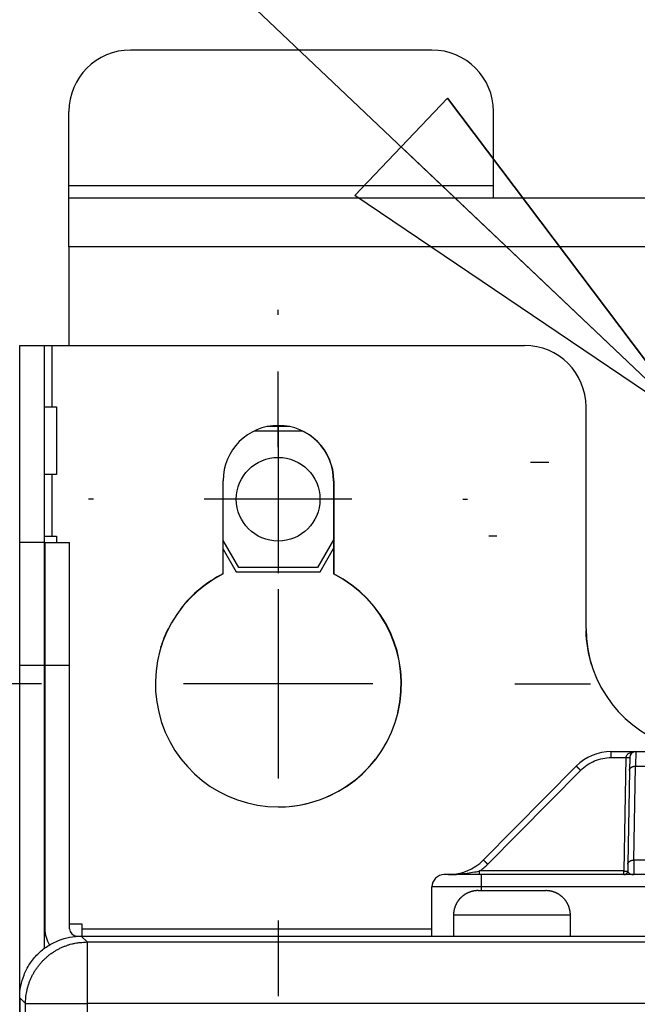
# Model space of a CAD drawing. Extents: x 0 to 420, y 0 to 297.
# Drawn here: x 154 to 160, y 158 to 167 of the extents above; entities that cross this region are included whole.
import ezdxf

# ---------------------------------------------------------------- set-up
doc = ezdxf.new("R2010")
doc.units = 0
doc.header["$MEASUREMENT"] = 0
doc.linetypes.add('HIDDENNEW0', pattern=[4.5, 1.5, -1.5, 1.5])
doc.layers.get('0').update_dxf_attribs({"linetype": 'CONTINUOUS'})
for name, color, linetype in [('226', 7, 'CONTINUOUS'), ('2D_MITAT', 1, 'CONTINUOUS'), ('MUOTOVIIVAT', 40, 'HIDDENNEW0'), ('PIILOVDEFINE', 5, 'HIDDENNEW0'), ('TANGVIIVATNONDEF', 40, 'HIDDENNEW0')]:
    doc.layers.add(name, color=color, linetype=linetype)
doc.styles.get("Standard").update_dxf_attribs({"font": 'monotxt.shx'})
doc.dimstyles.new('DSTYLE21', dxfattribs={"dimtxt": 18.181818, "dimasz": 3.6, "dimexe": 3.6, "dimexo": 1.8, "dimgap": 1.8, "dimtad": 1, "dimtih": 1, "dimtoh": 1, "dimdec": 1, "dimlfac": 9.090909, "dimrnd": 0.1, "dimzin": 3, "dimtxsty": 'STANDARD', "dimcen": 0.09, "dimazin": 3, "dimtp": 1, "dimtm": 1, "dimtfac": 1, "dimtdec": 4, "dimtofl": 0, "dimtmove": 0, "dimatfit": 3, "dimtolj": 1, "dimtzin": 0})
doc.dimstyles.new('DSTYLE22', dxfattribs={"dimtxt": 18.181818, "dimasz": 2.4, "dimexe": 1.8, "dimexo": 0.6, "dimgap": 1.8, "dimtad": 1, "dimdec": 1, "dimlfac": 9.090909, "dimrnd": 0.1, "dimzin": 3, "dimtxsty": 'STANDARD', "dimcen": 0.09, "dimazin": 3, "dimtp": 1, "dimtm": 1, "dimtfac": 1, "dimtdec": 4, "dimtofl": 0, "dimtmove": 0, "dimatfit": 3, "dimtolj": 1, "dimtzin": 0})

# ---------------------------------------------------------------- blocks, each defined once
blk = doc.blocks.new('_AH1')
at = {"color": 0, "linetype": 'CONTINUOUS'}
for p, q in [((-1, 0.166667), (0, 0)), ((-1, 0.166667), (-1, -0.166667)), ((0, 0), (-1, -0.166667)), ((0, 0), (-1, 0))]:
    blk.add_line(p, q, dxfattribs=at)
blk = doc.blocks.new('*D99')
at = {"layer": '2D_MITAT', "color": 4, "linetype": 'CONTINUOUS'}
for p, q in [((141.34387, 169.83392), (152.94387, 169.83392)), ((160.19553, 162.95037), (152.94387, 169.83392)), ((157.99762, 165.86399), (157.17146, 164.99366)), ((160.19553, 162.95037), (157.99762, 165.86399)), ((160.19553, 162.95037), (157.17146, 164.99366)), ((160.55454, 162.60958), (160.19553, 162.95037))]:
    blk.add_line(p, q, dxfattribs=at)
at = {"layer": '2D_MITAT', "color": 4, "xscale": 3.6, "yscale": 3.6, "zscale": 3.6, "rotation": 316.49177}
blk.add_blockref('_AH1', (160.19553, 162.95037), dxfattribs=at)
at = {"layer": '2D_MITAT', "color": 4, "linetype": 'CONTINUOUS'}
blk.add_text('R4,5', height=2, dxfattribs=at).set_placement((143.14387, 171.63392))
blk = doc.blocks.new('*D100')
at = {"layer": '2D_MITAT', "color": 4, "linetype": 'CONTINUOUS'}
for p, q in [((153.51454, 164.25458), (153.51454, 184.47233)), ((231.39454, 164.25458), (231.39454, 184.47233)), ((153.51454, 182.67233), (192.45454, 182.67233)), ((231.39454, 182.67233), (192.45454, 182.67233))]:
    blk.add_line(p, q, dxfattribs=at)
at = {"layer": '2D_MITAT', "color": 4, "xscale": 2.4, "yscale": 2.4, "zscale": 2.4, "rotation": 180}
blk.add_blockref('_AH1', (153.51454, 182.67233), dxfattribs=at)
at = {"layer": '2D_MITAT', "color": 4, "xscale": 2.4, "yscale": 2.4, "zscale": 2.4}
blk.add_blockref('_AH1', (231.39454, 182.67233), dxfattribs=at)
at = {"layer": '2D_MITAT', "color": 4, "linetype": 'CONTINUOUS'}
blk.add_text('708', height=2, rotation=360, dxfattribs=at).set_placement((189.45454, 184.47333))
blk = doc.blocks.new('*D101')
at = {"layer": '2D_MITAT', "color": 4, "linetype": 'CONTINUOUS'}
for p, q in [((154.01454, 164.53458), (144.82189, 164.53458)), ((146.62189, 164.53458), (146.62189, 107.71958)), ((146.62189, 50.904584), (146.62189, 107.71958)), ((155.27954, 50.904584), (144.82189, 50.904584))]:
    blk.add_line(p, q, dxfattribs=at)
at = {"layer": '2D_MITAT', "color": 4, "xscale": 2.4, "yscale": 2.4, "zscale": 2.4}
for p, rotation in [((146.62189, 164.53458), 90), ((146.62189, 50.904584), 270)]:
    blk.add_blockref('_AH1', p, dxfattribs=dict(at, rotation=rotation))
at = {"layer": '2D_MITAT', "color": 4, "linetype": 'CONTINUOUS'}
blk.add_text('1030', height=2, rotation=90, dxfattribs=at).set_placement((144.82089, 103.71958))

msp = doc.modelspace()

# ---------------------------------------------------------------- linework, layer by layer
at = {"layer": '226', "color": 73, "linetype": 'CONTINUOUS'}
for p, q in [((154.61454, 165.08458), (158.40954, 165.08458)), ((160.05954, 164.53458), (154.61454, 164.53458)), ((154.46054, 163.65458), (154.46054, 163.10458)), ((154.46054, 162.49958), (154.46054, 161.94958)), ((154.39454, 160.79458), (154.17454, 160.79458)), ((154.62004, 160.79458), (154.40004, 160.79458)), ((154.73004, 158.44058), (157.85954, 158.44058))]:
    msp.add_line(p, q, dxfattribs=at)
at = {"layer": 'MUOTOVIIVAT', "color": 73, "linetype": 'CONTINUOUS'}
for p, q in [((157.85954, 166.29458), (155.16454, 166.29458)), ((154.61454, 165.08458), (154.61454, 165.74458)), ((158.40954, 165.08458), (158.40954, 165.74458)), ((154.61454, 164.97458), (154.61454, 165.08458)), ((158.40954, 164.97458), (158.40954, 165.08458)), ((154.61454, 164.53458), (154.61454, 164.97458)), ((154.61454, 164.97458), (160.05954, 164.97458)), ((154.61454, 164.53458), (154.61454, 163.65458)), ((154.17454, 163.65458), (154.39454, 163.65458)), ((154.17454, 161.89458), (154.17454, 163.65458)), ((154.39454, 163.65458), (154.46054, 163.65458)), ((154.39454, 163.65458), (154.39454, 161.89458)), ((154.46054, 163.65458), (158.68729, 163.65458)), ((154.39454, 163.10458), (154.46054, 163.10458)), ((154.46054, 163.10458), (154.50454, 163.10458)), ((154.50454, 163.10458), (154.50454, 162.49958)), ((159.23729, 161.12458), (159.23729, 163.10458)), ((156.58832, 162.92858), (156.38352, 162.92858)), ((156.27153, 162.89008), (156.70031, 162.89008)), ((154.46054, 162.49958), (154.39454, 162.49958)), ((154.50454, 162.49958), (154.46054, 162.49958)), ((155.99229, 161.61192), (155.99229, 162.44458)), ((156.97954, 162.44458), (156.97954, 161.61192)), ((156.98229, 162.44458), (156.98229, 161.61192)), ((154.39454, 161.94958), (154.46054, 161.94958)), ((154.46054, 161.94958), (154.50454, 161.94958)), ((154.50454, 161.94958), (154.50454, 161.89458)), ((154.39454, 161.89458), (154.17454, 161.89458)), ((154.17454, 160.79458), (154.17454, 161.89458)), ((154.39454, 161.89458), (154.39454, 160.79458)), ((154.40004, 161.89458), (154.62004, 161.89458)), ((154.40004, 161.89458), (154.40004, 160.79458)), ((154.62004, 160.79458), (154.62004, 161.89458)), ((156.13207, 161.66908), (155.99229, 161.91119)), ((156.97954, 161.91595), (156.83702, 161.66908)), ((155.99229, 161.83419), (156.10984, 161.63058)), ((156.85924, 161.63058), (156.97954, 161.83895)), ((156.83702, 161.66908), (156.13207, 161.66908)), ((156.10984, 161.63058), (156.85924, 161.63058)), ((154.40004, 161.34458), (154.39454, 161.34458)), ((154.17454, 155.73458), (154.17454, 160.79458)), ((154.39454, 160.79458), (154.39454, 158.26472)), ((154.39454, 160.79458), (154.40005, 160.79458)), ((154.40004, 160.79458), (154.40004, 158.44058)), ((154.62004, 158.44058), (154.62004, 160.79458)), ((154.40004, 160.18958), (154.39454, 160.18958)), ((154.39454, 159.63958), (154.40004, 159.63958)), ((154.40004, 159.03458), (154.39454, 159.03458)), ((158.27204, 158.78158), (158.57454, 158.78158)), ((158.57454, 158.78158), (158.87704, 158.78158)), ((158.05204, 158.56158), (158.05204, 158.37458)), ((159.09704, 158.37458), (159.09704, 158.56158)), ((154.39454, 158.48458), (154.40004, 158.48458)), ((154.62004, 158.48458), (154.73004, 158.48458)), ((154.73004, 158.48458), (154.73004, 158.44058)), ((154.73004, 158.44058), (154.73004, 158.37458)), ((154.68604, 158.37458), (179.18854, 158.37458))]:
    msp.add_line(p, q, dxfattribs=at)
at = {"layer": 'MUOTOVIIVAT', "color": 40, "linetype": 'CONTINUOUS'}
for p, q in [((159.46209, 160.02458), (159.68179, 160.02458)), ((159.68179, 160.02458), (159.97529, 160.02458)), ((159.6268, 159.97054), (159.62481, 159.85641)), ((159.14941, 159.89414), (158.31868, 159.05502)), ((159.62481, 159.85641), (159.61016, 159.01729)), ((159.61016, 159.01729), (159.60911, 158.95701))]:
    msp.add_line(p, q, dxfattribs=at)
at = {"layer": 'MUOTOVIIVAT', "color": 94, "linetype": 'CONTINUOUS'}
for p, q in [((158.29954, 158.92458), (157.96954, 158.92458)), ((165.17729, 158.92458), (158.29954, 158.92458)), ((157.85954, 158.37458), (157.85954, 158.81458))]:
    msp.add_line(p, q, dxfattribs=at)
at = {"layer": 'MUOTOVIIVAT', "color": 150, "linetype": 'CONTINUOUS'}
for p, q in [((154.72435, 158.37458), (179.14473, 158.37458)), ((154.17454, 157.82477), (154.17454, 92.484395))]:
    msp.add_line(p, q, dxfattribs=at)
at = {"layer": 'MUOTOVIIVAT', "color": 73, "linetype": 'CONTINUOUS'}
for points in [[(158.27204, 158.78158), (158.26683, 158.78152, 0.00614796), (158.26158, 158.78133, 0.00597032), (158.25628, 158.78101, 0.00592741), (158.25094, 158.78056, 0.00605888), (158.24556, 158.77998, 0.0061227), (158.24016, 158.77926, 0.00616985), (158.23473, 158.77839, 0.00620354), (158.22929, 158.77739, 0.00626886), (158.22382, 158.77623, 0.00630777), (158.21835, 158.77493, 0.00636398), (158.21288, 158.77347, 0.00639859), (158.20741, 158.77187, 0.00645228), (158.20194, 158.77011, 0.00648474), (158.19649, 158.7682, 0.0065337), (158.19106, 158.76613, 0.00656314), (158.18566, 158.76391, 0.00660744), (158.18029, 158.76154, 0.0066338), (158.17496, 158.75901, 0.00667298), (158.16968, 158.75632, 0.00669599), (158.16445, 158.75348, 0.00672974), (158.15929, 158.75049, 0.00674923), (158.15418, 158.74735, 0.00677726), (158.14915, 158.74406, 0.00679306), (158.1442, 158.74063, 0.00681512), (158.13933, 158.73705, 0.00682709), (158.13456, 158.73333, 0.00684299), (158.12988, 158.72948, 0.00685102), (158.1253, 158.7255, 0.00686062), (158.12084, 158.72138, 0.00686463), (158.11648, 158.71715, 0.00686779), (158.11225, 158.71279, 0.00686779), (158.10813, 158.70833, 0.00686462), (158.10415, 158.70375, 0.0068606), (158.10029, 158.69907, 0.00685097), (158.09658, 158.69429, 0.00684294), (158.093, 158.68943, 0.0068271), (158.08957, 158.68447, 0.00681504), (158.08628, 158.67944, 0.00679275), (158.08314, 158.67434, 0.00677724), (158.08015, 158.66917, 0.00674998), (158.07731, 158.66394, 0.00672941), (158.07462, 158.65866, 0.00669287), (158.07209, 158.65333, 0.00667369), (158.06971, 158.64797, 0.00664429), (158.06749, 158.64256, 0.00660432), (158.06542, 158.63713, 0.00652623), (158.06351, 158.63169, 0.00654425), (158.06175, 158.62622, 0.00660884), (158.06015, 158.62074, 0.00641467), (158.0587, 158.61527, 0.00598964), (158.0574, 158.60984, 0.0064952), (158.05624, 158.60434, 0.00756016), (158.05523, 158.59873, 0.00585026), (158.05437, 158.59346, 0.0023088), (158.05366, 158.58871, 0.00789543), (158.05306, 158.58269, 0.0133606), (158.05252, 158.57352, 0.00669736), (158.05205, 158.56158, 0.00363215)], [(159.09705, 158.56158), (159.09699, 158.56679, 0.00614712), (159.0968, 158.57205, 0.00596947), (159.09648, 158.57735, 0.00592654), (159.09603, 158.58269, 0.00605797), (159.09545, 158.58806, 0.00612175), (159.09472, 158.59346, 0.00616887), (159.09386, 158.59889, 0.00620254), (159.09285, 158.60434, 0.00626783), (159.09169, 158.6098, 0.00630672), (159.09039, 158.61527, 0.00636291), (159.08894, 158.62075, 0.0063975), (159.08734, 158.62622, 0.00645118), (159.08558, 158.63169, 0.00648363), (159.08366, 158.63713, 0.00653257), (159.0816, 158.64256, 0.00656201), (159.07938, 158.64797, 0.00660632), (159.077, 158.65333, 0.00663267), (159.07447, 158.65866, 0.00667186), (159.07178, 158.66394, 0.00669488), (159.06894, 158.66917, 0.00672865), (159.06595, 158.67434, 0.00674815), (159.06281, 158.67944, 0.0067762), (159.05952, 158.68447, 0.00679202), (159.05609, 158.68943, 0.00681412), (159.05251, 158.69429, 0.00682612), (159.04879, 158.69907, 0.00684205), (159.04494, 158.70375, 0.00685013), (159.04095, 158.70833, 0.00685976), (159.03684, 158.71279, 0.00686383), (159.03261, 158.71715, 0.00686708), (159.02825, 158.72138, 0.00686713), (159.02378, 158.7255, 0.00686397), (159.01921, 158.72948, 0.00685998), (159.01453, 158.73333, 0.00685042), (159.00975, 158.73705, 0.00684246), (159.00489, 158.74063, 0.00682667), (158.99993, 158.74406, 0.00681468), (158.99491, 158.74735, 0.00679245), (158.9898, 158.75049, 0.006777), (158.98463, 158.75348, 0.0067498), (158.9794, 158.75632, 0.0067293), (158.97412, 158.75901, 0.00669282), (158.9688, 158.76154, 0.0066737), (158.96343, 158.76391, 0.00664436), (158.95803, 158.76613, 0.00660446), (158.9526, 158.7682, 0.00652642), (158.94715, 158.77011, 0.00654449), (158.94168, 158.77187, 0.00660915), (158.9362, 158.77347, 0.00641502), (158.93074, 158.77493, 0.00599002), (158.92531, 158.77623, 0.00649567), (158.91981, 158.77739, 0.00756076), (158.91419, 158.7784, 0.00585078), (158.90893, 158.77926, 0.00230902), (158.90418, 158.77996, 0.0078962), (158.89816, 158.78056, 0.01336207), (158.88899, 158.7811, 0.00669817), (158.87705, 158.78158, 0.00363261)]]:
    msp.add_lwpolyline(points, format="xyb", dxfattribs=at)
msp.add_circle((156.48454, 162.27958), 0.374, dxfattribs=at)
for centre, radius, start, end in [((155.16454, 165.74458), 0.55, 90, 180), ((157.85954, 165.74458), 0.55, 0, 90), ((158.68729, 163.10458), 0.55, 0, 90), ((156.48729, 162.44458), 0.495, 0, 180), ((156.48454, 162.44458), 0.495, 0, 89.840845), ((156.48729, 160.62958), 1.1, 116.74368, 423.25632), ((156.48454, 160.62958), 1.1, 116.74368, 142.42319), ((156.48454, 160.62958), 1.1, 346.54832, 423.25632), ((156.48454, 160.62958), 1.1, 153.47564, 162.77788), ((160.33454, 161.12458), 1.1, 180.90196, 197.35538), ((160.33729, 161.12458), 1.1, 180, 255.37451), ((156.48454, 160.62958), 1.1, 270.07162, 322.24413), ((154.68604, 158.44058), 0.286, 180, 210.54666), ((154.68604, 158.44058), 0.066, 180, 270)]:
    msp.add_arc(centre, radius, start, end, dxfattribs=at)
at = {"layer": 'MUOTOVIIVAT', "color": 40, "linetype": 'CONTINUOUS'}
for centre, radius, start, end in [((159.46209, 159.58458), 0.44, 90, 135.28792), ((159.68179, 159.96958), 0.055, 90, 179), ((158.00599, 159.36458), 0.44, 270, 315.28792)]:
    msp.add_arc(centre, radius, start, end, dxfattribs=at)
at = {"layer": 'MUOTOVIIVAT', "color": 94, "linetype": 'CONTINUOUS'}
for centre, radius, start, end in [((159.57611, 158.95758), 0.033, 270, 359), ((157.96954, 158.81458), 0.11, 90, 180)]:
    msp.add_arc(centre, radius, start, end, dxfattribs=at)
at = {"layer": 'MUOTOVIIVAT', "color": 150, "linetype": 'CONTINUOUS'}
msp.add_open_spline([(154.17453, 157.82476), (154.17454, 157.89464), (154.19485, 157.99954), (154.26136, 158.12861), (154.3329, 158.21623), (154.42052, 158.28777), (154.54958, 158.35428), (154.65449, 158.37458), (154.72435, 158.37458)], degree=3, knots=[0, 0, 0, 0, 0.0018816181, 0.0028910867, 0.0039220134, 0.0049529609, 0.0059624467, 0.007844027, 0.007844027, 0.007844027, 0.007844027], dxfattribs=at)
at = {"layer": 'PIILOVDEFINE', "color": 5, "linetype": 'CONTINUOUS'}
for p, q in [((156.48454, 163.92958), (156.48454, 163.97358)), ((156.48454, 162.74497), (156.48454, 163.42189)), ((156.48454, 162.93958), (156.48454, 161.61958)), ((158.90454, 162.60958), (158.73954, 162.60958)), ((154.83454, 162.27958), (154.79054, 162.27958)), ((157.14454, 162.27958), (155.82454, 162.27958)), ((158.13454, 162.27958), (158.17854, 162.27958)), ((158.43916, 161.94958), (158.36724, 161.94958)), ((156.48454, 161.47574), (156.48454, 159.78343)), ((154.36916, 160.62958), (153.69224, 160.62958)), ((157.3307, 160.62958), (155.63839, 160.62958)), ((156.48454, 160.62958), (156.48454, 160.58558)), ((158.59993, 160.62958), (159.27685, 160.62958)), ((156.48454, 158.5142), (156.48454, 157.83728))]:
    msp.add_line(p, q, dxfattribs=at)
at = {"layer": 'TANGVIIVATNONDEF', "color": 40, "linetype": 'CONTINUOUS'}
for p, q in [((159.46209, 159.97054), (159.46209, 160.02458)), ((159.68178, 160.02459), (159.67981, 159.89414)), ((159.46209, 159.97054), (159.59381, 159.97054)), ((158.35777, 159.01729), (159.18849, 159.85641)), ((159.66515, 159.05502), (159.6798, 159.89414)), ((159.6798, 159.89414), (159.97729, 159.89414)), ((159.66517, 159.05502), (159.66258, 158.92457)), ((159.99193, 159.05502), (159.66515, 159.05502))]:
    msp.add_line(p, q, dxfattribs=at)
at = {"layer": 'TANGVIIVATNONDEF', "color": 94, "linetype": 'CONTINUOUS'}
for p, q in [((159.59381, 159.97054), (159.57611, 158.95701)), ((159.57611, 158.95701), (158.28547, 158.95701)), ((158.28547, 158.92458), (158.28547, 158.95701)), ((159.57611, 158.92458), (159.57611, 158.95701)), ((158.29954, 158.92458), (158.29954, 158.81458)), ((158.29954, 158.81458), (157.85954, 158.81458)), ((158.29954, 158.81458), (158.29954, 158.78158)), ((166.21954, 158.81458), (158.29954, 158.81458))]:
    msp.add_line(p, q, dxfattribs=at)
at = {"layer": 'TANGVIIVATNONDEF', "color": 73, "linetype": 'CONTINUOUS'}
for p, q in [((158.57453, 158.56158), (158.05204, 158.56158)), ((159.09704, 158.56158), (158.57453, 158.56158))]:
    msp.add_line(p, q, dxfattribs=at)
at = {"layer": 'TANGVIIVATNONDEF', "color": 150, "linetype": 'CONTINUOUS'}
for p, q in [((154.72435, 158.37458), (154.77658, 158.32236)), ((154.77658, 158.32236), (179.09251, 158.32236)), ((154.77658, 158.32236), (154.77658, 157.77255)), ((154.22677, 157.77255), (154.17454, 157.82477)), ((154.22677, 92.53662), (154.22677, 157.77255)), ((154.22677, 157.77255), (154.77658, 157.77255)), ((179.09251, 157.77255), (154.77658, 157.77255)), ((154.77658, 157.77255), (154.77658, 101.97914))]:
    msp.add_line(p, q, dxfattribs=at)
at = {"layer": 'TANGVIIVATNONDEF', "color": 94, "linetype": 'CONTINUOUS'}
for points in [[(159.5938, 159.97053), (159.59537, 159.97051, 0.00021893), (159.59696, 159.97048, 0.00020886), (159.59858, 159.97046, 0.00020771), (159.60021, 159.97043, 0.00021959), (159.60185, 159.97041, 0.00022844), (159.60349, 159.97039, 0.00023719), (159.60513, 159.97037, 0.000247), (159.60675, 159.97036, 0.00026059), (159.60836, 159.97034, 0.00027526), (159.60993, 159.97033, 0.00029305), (159.61147, 159.97032, 0.0003135), (159.61297, 159.97031, 0.00033793), (159.61442, 159.9703, 0.00036753), (159.61581, 159.9703, 0.00040275), (159.61713, 159.9703, 0.00044527), (159.61838, 159.9703, 0.00049368), (159.61956, 159.9703, 0.00056269), (159.62065, 159.97031, 0.00065241), (159.62166, 159.97032, 0.0007454), (159.62258, 159.97033, 0.00082433), (159.62341, 159.97034, 0.0010709), (159.62414, 159.97036, 0.00155948), (159.62479, 159.97037, 0.00163849), (159.62534, 159.97039, 0.00086224), (159.62579, 159.97041, 0.00315989), (159.62617, 159.97043, 0.01115478), (159.6265, 159.97048, 0.01607018), (159.6268, 159.97053, 0.01936814)], [(159.57611, 158.95702), (159.57768, 158.95699, 0.00022733), (159.57927, 158.95696, 0.00021687), (159.58089, 158.95694, 0.00021568), (159.58252, 158.95692, 0.00022801), (159.58416, 158.95689, 0.0002372), (159.5858, 158.95687, 0.00024629), (159.58744, 158.95685, 0.00025647), (159.58906, 158.95683, 0.00027058), (159.59067, 158.95682, 0.00028581), (159.59224, 158.95681, 0.00030428), (159.59378, 158.9568, 0.00032551), (159.59528, 158.95679, 0.00035087), (159.59673, 158.95678, 0.00038161), (159.59812, 158.95678, 0.00041816), (159.59944, 158.95678, 0.00046231), (159.60069, 158.95678, 0.00051256), (159.60187, 158.95678, 0.0005842), (159.60296, 158.95679, 0.00067734), (159.60397, 158.9568, 0.00077386), (159.60489, 158.95681, 0.00085579), (159.60572, 158.95682, 0.00111172), (159.60645, 158.95683, 0.00161884), (159.6071, 158.95685, 0.00170073), (159.60765, 158.95687, 0.00089493), (159.6081, 158.95689, 0.00327946), (159.60848, 158.95692, 0.01157193), (159.60881, 158.95696, 0.01664984), (159.60911, 158.95702, 0.02002347)], [(159.6523, 158.92457), (159.65243, 158.92457, 0.00114946), (159.65256, 158.92458, 0.00114961), (159.65269, 158.92458, 0.00115003), (159.65282, 158.92458, 0.00115088), (159.65295, 158.92458, 0.00115159), (159.65308, 158.92459, 0.0011522), (159.6532, 158.92459, 0.00115276), (159.65333, 158.9246, 0.00115334), (159.65346, 158.9246, 0.00115398), (159.65359, 158.92461, 0.00115472), (159.65372, 158.92462, 0.00115503), (159.65385, 158.92462, 0.00115497), (159.65398, 158.92463, 0.0011563), (159.65411, 158.92464, 0.00115886), (159.65424, 158.92465, 0.00115646), (159.65437, 158.92466, 0.00114987), (159.6545, 158.92467, 0.00116027), (159.65462, 158.92468, 0.00118416), (159.65475, 158.92469, 0.00115101), (159.65488, 158.92471, 0.0010752), (159.65501, 158.92472, 0.00118687), (159.65514, 158.92473, 0.00141491), (159.65527, 158.92475, 0.00107479), (159.65539, 158.92476, 0.00036994), (159.65551, 158.92478, 0.00151568), (159.65565, 158.92479, 0.00260927), (159.65587, 158.92482, 0.00127697), (159.65616, 158.92486, 0.00067706)]]:
    msp.add_lwpolyline(points, format="xyb", dxfattribs=at)
at = {"layer": 'TANGVIIVATNONDEF', "color": 40, "linetype": 'CONTINUOUS'}
for points in [[(159.18849, 159.85641), (159.18664, 159.85824, 0.00015647), (159.18476, 159.86009, 0.00014956), (159.18286, 159.86197, 0.00014893), (159.18094, 159.86386, 0.00015751), (159.17901, 159.86576, 0.00016398), (159.17708, 159.86766, 0.00017038), (159.17516, 159.86955, 0.00017757), (159.17325, 159.87142, 0.00018744), (159.17136, 159.87327, 0.00019813), (159.1695, 159.87508, 0.00021106), (159.16769, 159.87685, 0.00022593), (159.16593, 159.87856, 0.00024365), (159.16422, 159.88022, 0.00026514), (159.16259, 159.88181, 0.00029068), (159.16103, 159.88332, 0.00032152), (159.15955, 159.88474, 0.00035662), (159.15816, 159.88608, 0.00040664), (159.15686, 159.88732, 0.0004717), (159.15566, 159.88847, 0.00053907), (159.15457, 159.88951, 0.00059626), (159.15358, 159.89044, 0.00077505), (159.1527, 159.89127, 0.00112963), (159.15192, 159.89199, 0.00118674), (159.15126, 159.8926, 0.00062273), (159.15071, 159.89309, 0.00229114), (159.15024, 159.89351, 0.00811121), (159.14981, 159.89386, 0.01175506), (159.14942, 159.89414, 0.01431919)], [(159.62482, 159.85641), (159.62491, 159.85824, -0.01805578), (159.62513, 159.86009, -0.01707759), (159.62549, 159.86197, -0.01666813), (159.62598, 159.86386, -0.01712822), (159.62662, 159.86576, -0.01712117), (159.62741, 159.86766, -0.01693959), (159.62835, 159.86955, -0.016607), (159.62943, 159.87142, -0.01637165), (159.63068, 159.87327, -0.01595114), (159.63207, 159.87508, -0.01556613), (159.63361, 159.87685, -0.01506033), (159.63529, 159.87856, -0.01460552), (159.63712, 159.88022, -0.01409), (159.63907, 159.88181, -0.01363149), (159.64116, 159.88332, -0.01309897), (159.64335, 159.88474, -0.01257356), (159.64566, 159.88608, -0.01219151), (159.64806, 159.88732, -0.01193437), (159.65054, 159.88847, -0.01125632), (159.65309, 159.88951, -0.01028715), (159.65568, 159.89044, -0.01077981), (159.65836, 159.89127, -0.0120738), (159.66113, 159.89199, -0.00927127), (159.66375, 159.8926, -0.00397858), (159.66615, 159.89309, -0.01186719), (159.66919, 159.89351, -0.01937064), (159.6738, 159.89386, -0.00977144), (159.67981, 159.89414, -0.00534429)], [(158.35776, 159.01729), (158.35591, 159.01912, 0.00015618), (158.35404, 159.02097, 0.00014928), (158.35213, 159.02285, 0.00014865), (158.35021, 159.02474, 0.00015721), (158.34829, 159.02664, 0.00016367), (158.34636, 159.02854, 0.00017006), (158.34443, 159.03043, 0.00017723), (158.34252, 159.0323, 0.00018709), (158.34063, 159.03415, 0.00019777), (158.33878, 159.03596, 0.00021066), (158.33696, 159.03773, 0.00022551), (158.3352, 159.03944, 0.0002432), (158.3335, 159.0411, 0.00026465), (158.33186, 159.04269, 0.00029015), (158.3303, 159.0442, 0.00032093), (158.32882, 159.04562, 0.00035597), (158.32743, 159.04696, 0.00040591), (158.32613, 159.0482, 0.00047085), (158.32493, 159.04935, 0.00053811), (158.32384, 159.05039, 0.00059521), (158.32285, 159.05132, 0.0007737), (158.32197, 159.05215, 0.00112769), (158.32119, 159.05287, 0.00118474), (158.32053, 159.05348, 0.00062169), (158.31999, 159.05398, 0.0022874), (158.31952, 159.05439, 0.00809916), (158.31909, 159.05474, 0.0117412), (158.31869, 159.05502, 0.01430775)], [(159.61015, 159.01729), (159.61024, 159.01912, -0.01805702), (159.61047, 159.02097, -0.01707745), (159.61083, 159.02285, -0.01666671), (159.61132, 159.02474, -0.0171255), (159.61196, 159.02664, -0.01711719), (159.61275, 159.02854, -0.01693453), (159.61369, 159.03043, -0.016601), (159.61477, 159.0323, -0.01636488), (159.61602, 159.03415, -0.0159438), (159.61741, 159.03596, -0.0155584), (159.61895, 159.03773, -0.01505241), (159.62064, 159.03944, -0.01459756), (159.62246, 159.0411, -0.01408215), (159.62442, 159.04269, -0.01362383), (159.62651, 159.0442, -0.01309165), (159.6287, 159.04562, -0.01256663), (159.63101, 159.04696, -0.01218496), (159.63341, 159.0482, -0.01192817), (159.6359, 159.04935, -0.01125074), (159.63845, 159.05039, -0.01028229), (159.64104, 159.05132, -0.01077502), (159.64371, 159.05215, -0.01206882), (159.64649, 159.05287, -0.00926779), (159.64911, 159.05348, -0.00397717), (159.65151, 159.05398, -0.01186324), (159.65455, 159.05439, -0.01936545), (159.65916, 159.05474, -0.00976943), (159.66517, 159.05502, -0.00534335)]]:
    msp.add_lwpolyline(points, format="xyb", dxfattribs=at)
at = {"layer": 'TANGVIIVATNONDEF', "color": 150, "linetype": 'CONTINUOUS'}
msp.add_lwpolyline([(154.22676, 157.77254), (154.22739, 157.79873, -0.01279718), (154.22933, 157.82527, -0.01215018), (154.23264, 157.85218, -0.01196765), (154.23731, 157.87936, -0.01247278), (154.24348, 157.90667, -0.0127106), (154.25112, 157.93402, -0.01286521), (154.26032, 157.96128, -0.01296581), (154.27103, 157.98834, -0.01317196), (154.28332, 158.01506, -0.01328086), (154.29712, 158.04132, -0.01342457), (154.31247, 158.06698, -0.01349614), (154.32926, 158.09192, -0.01359344), (154.3475, 158.11601, -0.01364711), (154.36707, 158.13914, -0.01371657), (154.38795, 158.16117, -0.01370679), (154.40998, 158.18205, -0.01364319), (154.4331, 158.20162, -0.01371676), (154.45719, 158.21986, -0.01388184), (154.4822, 158.23665, -0.01352884), (154.5078, 158.252, -0.01271277), (154.53385, 158.26578, -0.01367248), (154.56078, 158.27809, -0.01571097), (154.58866, 158.28884, -0.01236494), (154.6151, 158.298, -0.00538654), (154.63917, 158.30547, -0.01617322), (154.66976, 158.31181, -0.02705007), (154.71618, 158.31745, -0.01386058), (154.77658, 158.32236, -0.00762051)], format="xyb", dxfattribs=at)
at = {"layer": 'TANGVIIVATNONDEF', "color": 94, "linetype": 'CONTINUOUS'}
for points, knots in [([(159.5938, 159.97053), (159.59409, 159.98069), (159.59914, 159.9905), (159.6131, 160.00483), (159.62128, 160.0101), (159.63812, 160.01773), (159.64673, 160.02036), (159.66414, 160.02376), (159.67297, 160.02458), (159.68178, 160.02459)], [2, 2, 2, 2, 2.9397273, 2.9397273, 3.7517737, 3.7517737, 4.4894194, 4.4894194, 5.2112969, 5.2112969, 5.2112969, 5.2112969]), ([(158.02971, 158.92486), (158.07316, 158.92586), (158.13848, 158.93157), (158.22344, 158.94502), (158.26507, 158.95296), (158.28546, 158.95702)], [2, 2, 2, 2, 4.5981002, 5.9238705, 7.2800089, 7.2800089, 7.2800089, 7.2800089]), ([(159.60911, 158.95702), (159.60904, 158.95296), (159.61245, 158.94502), (159.62766, 158.93157), (159.64449, 158.92587), (159.65616, 158.92486)], [2, 2, 2, 2, 3.3560385, 4.6817127, 7.2796246, 7.2796246, 7.2796246, 7.2796246]), ([(159.65616, 158.92486), (159.6572, 158.9248), (159.65873, 158.92471), (159.66076, 158.92463), (159.6617, 158.92459), (159.66256, 158.92458), (159.66258, 158.92457)], [0, 0, 0, 0, 0.43245675, 0.66540296, 0.84872858, 1, 1, 1, 1])]:
    msp.add_open_spline(points, degree=3, knots=knots, dxfattribs=at)
msp.add_open_spline([(159.65772, 160.01879), (159.66531, 160.02389), (159.67357, 160.02458), (159.68178, 160.02459)], degree=3, dxfattribs=at)
at = {"layer": 'TANGVIIVATNONDEF', "color": 40, "linetype": 'CONTINUOUS'}
msp.add_open_spline([(159.18849, 159.85641), (159.22416, 159.89244), (159.30994, 159.95027), (159.41139, 159.97054), (159.4621, 159.97053)], degree=3, knots=[2, 2, 2, 2, 3.7744035, 5.5488, 5.5488, 5.5488, 5.5488], dxfattribs=at)
msp.add_open_spline([(158.28546, 158.95702), (158.31141, 158.97476), (158.33566, 158.99496), (158.35776, 159.01729)], degree=3, dxfattribs=at)

# ---------------------------------------------------------------- dimensions: what is measured, and where the dimension line sits
at = {"layer": '2D_MITAT', "color": 4, "linetype": 'CONTINUOUS'}
dim = msp.add_linear_dim(base=(153.51454, 182.67233), p1=(231.39454, 163.65458), p2=(153.51454, 163.65458), text='708', dimstyle='DSTYLE22', override={"dimblk": '_AH1', "dimsah": 0}, dxfattribs=at)
dim.commit()
dim.dimension.update_dxf_attribs({"geometry": '*D100', "text_midpoint": (192.45454, 185.47333), "dimtype": 128})
dim = msp.add_radius_dim(center=(160.55454, 162.60958), mpoint=(160.19553, 162.95037), dimstyle='DSTYLE21', override={"dimblk": '_AH1', "dimsah": 0}, dxfattribs=at)
dim.commit()
dim.dimension.update_dxf_attribs({"geometry": '*D99', "text_midpoint": (147.14387, 169.83292)})
dim = msp.add_linear_dim(base=(146.62189, 50.904584), p1=(154.61454, 164.53458), p2=(155.87954, 50.904584), angle=270, text='1030', dimstyle='DSTYLE22', override={"dimblk": '_AH1', "dimsah": 0}, dxfattribs=at)
dim.commit()
dim.dimension.update_dxf_attribs({"geometry": '*D101', "text_midpoint": (143.82089, 107.71958), "dimtype": 128})

doc.saveas('drawing.dxf')
